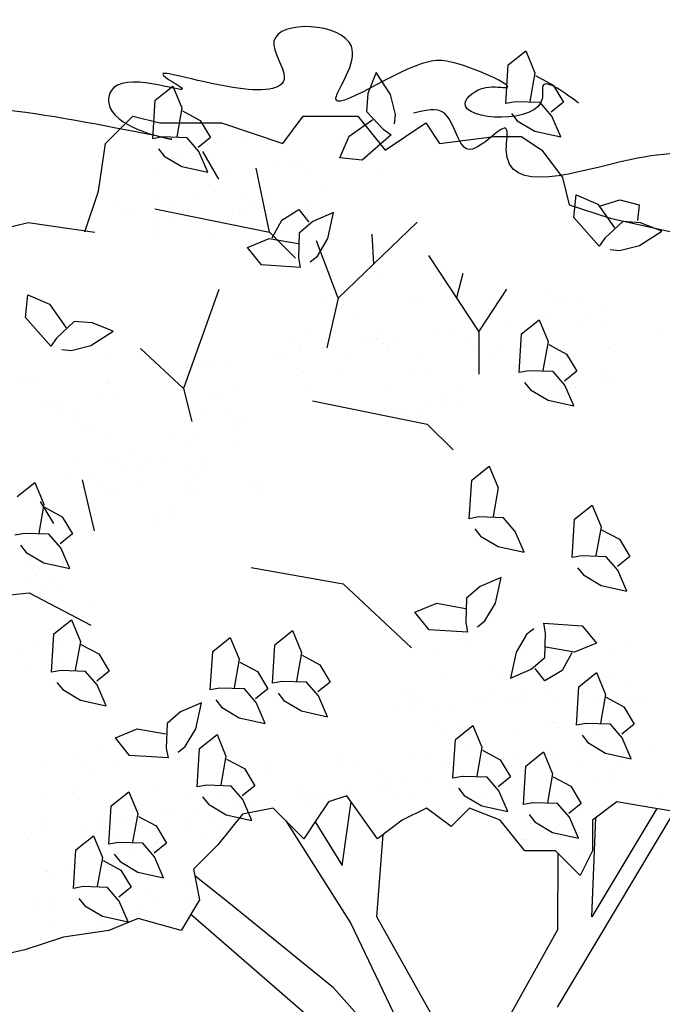
# Model space of a CAD drawing. Extents: x -405 to -229, y 15 to 156.
# Drawn here: x -368 to -364, y 109 to 116 of the extents above; entities that cross this region are included whole.
import ezdxf

# ---------------------------------------------------------------- set-up
doc = ezdxf.new("R2010")
doc.units = 0
doc.header["$LTSCALE"] = 0.000394
doc.header["$MEASUREMENT"] = 0
doc.layers.add('aStavba-az_objekt', color=7, linetype='CONTINUOUS')

msp = doc.modelspace()

# ---------------------------------------------------------------- linework, layer by layer
at = {"layer": 'aStavba-az_objekt', "linetype": 'Continuous'}
for p, q in [((-364.7238, 115.4111), (-364.5996, 115.5105)), ((-364.5996, 115.5105), (-364.5369, 115.357)), ((-364.7406, 115.1398), (-364.7238, 115.4111)), ((-365.6554, 115.3591), (-365.7144, 115.2103)), ((-365.5553, 115.2021), (-365.6554, 115.3591)), ((-364.5369, 115.357), (-364.5727, 115.1544)), ((-364.5325, 115.3365), (-364.4069, 115.2692)), ((-367.2125, 115.1624), (-367.0883, 115.2618)), ((-367.0883, 115.2618), (-367.0256, 115.1083)), ((-364.4069, 115.2692), (-364.334, 115.1479)), ((-367.2294, 114.8911), (-367.2125, 115.1624)), ((-365.7144, 115.2103), (-365.7238, 115.0843)), ((-365.5192, 115.0617), (-365.5553, 115.2021)), ((-367.0256, 115.1083), (-367.0614, 114.9057)), ((-364.6727, 115.1522), (-364.7406, 115.1398)), ((-364.5004, 115.1464), (-364.6727, 115.1522)), ((-364.418, 115.0506), (-364.5004, 115.1464)), ((-364.334, 115.1479), (-364.4216, 115.0777)), ((-367.5644, 114.8582), (-367.372, 115.0503)), ((-367.372, 115.0503), (-367.1797, 115.0023)), ((-367.0212, 115.0878), (-366.8957, 115.0205)), ((-366.3142, 114.8582), (-366.1699, 115.0503)), ((-366.1699, 115.0503), (-365.9776, 115.0503)), ((-365.9776, 115.0503), (-365.7852, 115.0503)), ((-365.847, 114.9096), (-365.6784, 115.0275)), ((-365.7852, 115.0503), (-365.5929, 114.8102)), ((-365.7238, 115.0843), (-365.6061, 114.9583)), ((-365.5265, 114.9966), (-365.5192, 115.0617)), ((-364.702, 115.0689), (-364.6611, 115.0177)), ((-364.3545, 114.9036), (-364.418, 115.0506)), ((-367.1797, 115.0023), (-366.7469, 115.0023)), ((-366.8957, 115.0205), (-366.8227, 114.8992)), ((-366.7469, 115.0023), (-366.3142, 114.8582)), ((-365.6061, 114.9583), (-365.5493, 114.9191)), ((-365.5929, 114.8102), (-365.3044, 115.0023)), ((-365.3044, 115.0023), (-365.2082, 114.8582)), ((-364.6611, 115.0177), (-364.5363, 114.9439)), ((-367.1615, 114.9035), (-367.2294, 114.8911)), ((-366.9892, 114.8977), (-367.1615, 114.9035)), ((-366.9067, 114.8019), (-366.9892, 114.8977)), ((-366.8227, 114.8992), (-366.9103, 114.829)), ((-366.581, 114.8843), (-366.581, 114.8843)), ((-365.9112, 114.7567), (-365.847, 114.9096)), ((-365.5493, 114.9191), (-365.7531, 114.7392)), ((-365.6353, 114.9103), (-365.6353, 114.9103)), ((-365.2082, 114.8582), (-364.8235, 114.9062)), ((-364.8235, 114.9062), (-364.6312, 114.9062)), ((-364.6312, 114.9062), (-364.4869, 114.8102)), ((-364.5363, 114.9439), (-364.3545, 114.9036)), ((-367.6125, 114.5221), (-367.5644, 114.8582)), ((-367.1907, 114.8202), (-367.1498, 114.769)), ((-366.9455, 114.8535), (-366.9455, 114.8535)), ((-366.8451, 114.8496), (-366.8451, 114.8496)), ((-366.742, 114.8632), (-366.742, 114.8632)), ((-366.4272, 114.8601), (-366.4272, 114.8601)), ((-365.9207, 114.8576), (-365.9207, 114.8576)), ((-365.5988, 114.8768), (-365.5988, 114.8768)), ((-367.1498, 114.769), (-367.025, 114.6952)), ((-366.8432, 114.655), (-366.9067, 114.8019)), ((-366.8799, 114.801), (-366.7677, 114.6051)), ((-365.7531, 114.7392), (-365.9112, 114.7567)), ((-364.4869, 114.8102), (-364.3427, 114.6182)), ((-367.025, 114.6952), (-366.8432, 114.655)), ((-367.0228, 114.7433), (-367.0228, 114.7433)), ((-366.9792, 114.7233), (-366.9792, 114.7233)), ((-366.4086, 114.233), (-366.5021, 114.6827)), ((-366.3626, 114.7244), (-366.3626, 114.7244)), ((-366.2305, 114.7365), (-366.2305, 114.7365)), ((-366.194, 114.703), (-366.194, 114.703)), ((-366.1595, 114.6744), (-366.1595, 114.6744)), ((-365.746, 114.7255), (-365.746, 114.7255)), ((-365.6412, 114.681), (-365.6412, 114.681)), ((-367.2008, 114.6576), (-367.2008, 114.6576)), ((-366.6943, 114.6552), (-366.6943, 114.6552)), ((-364.3427, 114.6182), (-364.2946, 114.4261)), ((-366.8257, 114.5627), (-366.8257, 114.5627)), ((-366.0218, 114.5452), (-366.0218, 114.5452)), ((-367.7086, 114.234), (-367.6125, 114.5221)), ((-367.2034, 114.4721), (-367.2034, 114.4721)), ((-366.933, 114.4719), (-366.933, 114.4719)), ((-366.7892, 114.5293), (-366.7892, 114.5293)), ((-366.5868, 114.4733), (-366.5868, 114.4733)), ((-366.4147, 114.4786), (-366.4147, 114.4786)), ((-364.2625, 114.3367), (-364.245, 114.4948)), ((-364.245, 114.4948), (-364.0921, 114.4306)), ((-367.4678, 114.4527), (-367.4678, 114.4527)), ((-367.2153, 114.3969), (-366.4086, 114.233)), ((-367.1199, 114.4189), (-367.1199, 114.4189)), ((-366.5033, 114.4201), (-366.5033, 114.4201)), ((-366.1295, 114.4311), (-366.1295, 114.4311)), ((-364.2946, 114.4261), (-364.0061, 114.3301)), ((-364.0921, 114.4306), (-363.9742, 114.262)), ((-364.0745, 114.4192), (-363.9381, 114.4604)), ((-363.9381, 114.4604), (-363.8007, 114.4262)), ((-363.8007, 114.4262), (-363.813, 114.3146)), ((-367.421, 114.3889), (-367.421, 114.3889)), ((-367.3845, 114.3555), (-367.3845, 114.3555)), ((-366.6625, 114.361), (-366.6625, 114.361)), ((-366.617, 114.3714), (-366.617, 114.3714)), ((-366.5594, 114.3745), (-366.5594, 114.3745)), ((-366.3985, 114.3957), (-366.3985, 114.3957)), ((-366.3212, 114.3183), (-366.1998, 114.3913)), ((-366.1998, 114.3913), (-366.1296, 114.3037)), ((-365.9556, 114.3708), (-366.1025, 114.3073)), ((-365.9958, 114.189), (-365.9556, 114.3708)), ((-364.0826, 114.1329), (-364.2625, 114.3367)), ((-364.0061, 114.3301), (-363.5733, 114.234)), ((-368.3008, 114.2538), (-368.1085, 114.3018)), ((-368.1085, 114.3018), (-367.6399, 114.233)), ((-367.1955, 114.2908), (-367.1955, 114.2908)), ((-367.1883, 114.2761), (-367.1883, 114.2761)), ((-367.0924, 114.3044), (-367.0924, 114.3044)), ((-366.9314, 114.3256), (-366.9314, 114.3256)), ((-366.6818, 114.2736), (-366.6818, 114.2736)), ((-366.3884, 114.1928), (-366.3212, 114.3183)), ((-366.1025, 114.3073), (-366.1983, 114.2248)), ((-365.366, 114.3039), (-365.9238, 113.7667)), ((-363.9174, 114.3074), (-364.0434, 114.1897)), ((-363.7913, 114.298), (-363.9174, 114.3074)), ((-363.6425, 114.239), (-363.7913, 114.298)), ((-367.2122, 114.1976), (-367.2122, 114.1976)), ((-366.8193, 114.2274), (-366.8193, 114.2274)), ((-366.5624, 114.1256), (-366.4089, 114.1884)), ((-366.4089, 114.1884), (-366.2064, 114.1525)), ((-366.4086, 114.233), (-366.2237, 114.0501)), ((-366.1983, 114.2248), (-366.2042, 114.0525)), ((-366.0696, 114.0642), (-365.9958, 114.189)), ((-365.6852, 114.218), (-365.6755, 114.0058)), ((-364.0434, 114.1897), (-364.0826, 114.1329)), ((-363.7995, 114.1389), (-363.6425, 114.239)), ((-366.463, 114.0015), (-366.5624, 114.1256)), ((-365.9238, 113.7667), (-366.0765, 114.171)), ((-363.94, 114.1028), (-363.7995, 114.1389)), ((-366.2042, 114.0525), (-366.1917, 113.9846)), ((-366.1208, 114.0233), (-366.0696, 114.0642)), ((-365.2873, 114.0687), (-364.9321, 113.5299)), ((-364.0051, 114.1101), (-363.94, 114.1028)), ((-366.1917, 113.9846), (-366.463, 114.0015)), ((-365.7268, 113.9254), (-365.7268, 113.9254)), ((-365.6162, 113.918), (-365.6162, 113.918)), ((-365.0435, 113.9405), (-365.0902, 113.7698)), ((-368.129, 113.6321), (-368.1115, 113.7902)), ((-368.1115, 113.7902), (-367.9586, 113.726)), ((-366.7648, 113.8291), (-367.0128, 113.1311)), ((-365.9776, 113.7855), (-365.9776, 113.7855)), ((-364.9321, 113.5299), (-364.734, 113.8306)), ((-364.4178, 113.7946), (-364.4178, 113.7946)), ((-367.9586, 113.726), (-367.8407, 113.5575)), ((-366.0428, 113.7328), (-366.0428, 113.7328)), ((-365.9238, 113.7667), (-366.004, 113.4165)), ((-365.8833, 113.7131), (-365.8833, 113.7131)), ((-365.4262, 113.7339), (-365.4262, 113.7339)), ((-365.3485, 113.7324), (-365.3485, 113.7324)), ((-364.8302, 113.739), (-364.8302, 113.739)), ((-364.8096, 113.735), (-364.8096, 113.735)), ((-364.3813, 113.7612), (-364.3813, 113.7612)), ((-364.3237, 113.7366), (-364.3237, 113.7366)), ((-364.193, 113.7361), (-364.193, 113.7361)), ((-364.1655, 113.6644), (-364.1655, 113.6644)), ((-364.0624, 113.678), (-364.0624, 113.678)), ((-367.9491, 113.4284), (-368.129, 113.6321)), ((-367.7839, 113.6029), (-367.9099, 113.4852)), ((-367.6579, 113.5935), (-367.7839, 113.6029)), ((-367.5091, 113.5345), (-367.6579, 113.5935)), ((-365.8053, 113.6277), (-365.8053, 113.6277)), ((-365.013, 113.6209), (-365.013, 113.6209)), ((-364.9766, 113.5874), (-364.9766, 113.5874)), ((-364.6985, 113.5942), (-364.6985, 113.5942)), ((-364.6304, 113.5148), (-364.5063, 113.6142)), ((-364.5954, 113.6078), (-364.5954, 113.6078)), ((-364.5063, 113.6142), (-364.4435, 113.4607)), ((-364.4344, 113.629), (-364.4344, 113.629)), ((-364.2091, 113.6034), (-364.2091, 113.6034)), ((-368.0586, 113.5517), (-368.0586, 113.5517)), ((-368.0464, 113.5113), (-368.0464, 113.5113)), ((-367.6661, 113.4344), (-367.5091, 113.5345)), ((-366.1221, 113.5299), (-366.1221, 113.5299)), ((-365.6038, 113.5365), (-365.6038, 113.5365)), ((-365.2314, 113.5241), (-365.2314, 113.5241)), ((-365.1284, 113.5376), (-365.1284, 113.5376)), ((-365.0973, 113.5341), (-365.0973, 113.5341)), ((-364.9674, 113.5588), (-364.9674, 113.5588)), ((-364.9321, 113.5299), (-364.9311, 113.2305)), ((-364.6473, 113.2435), (-364.6304, 113.5148)), ((-364.5625, 113.5533), (-364.5625, 113.5533)), ((-364.0442, 113.5599), (-364.0442, 113.5599)), ((-363.6797, 113.5261), (-363.6797, 113.5261)), ((-367.9099, 113.4852), (-367.9491, 113.4284)), ((-367.9216, 113.4249), (-367.9216, 113.4249)), ((-367.8065, 113.3983), (-367.6661, 113.4344)), ((-366.267, 113.4816), (-366.267, 113.4816)), ((-366.1835, 113.4284), (-366.1835, 113.4284)), ((-365.7644, 113.4539), (-365.7644, 113.4539)), ((-365.6614, 113.4675), (-365.6614, 113.4675)), ((-365.6504, 113.4828), (-365.6504, 113.4828)), ((-365.6083, 113.4471), (-365.6083, 113.4471)), ((-365.5669, 113.4296), (-365.5669, 113.4296)), ((-365.5004, 113.4887), (-365.5004, 113.4887)), ((-365.0338, 113.4839), (-365.0338, 113.4839)), ((-364.9503, 113.4307), (-364.9503, 113.4307)), ((-364.8043, 113.4296), (-364.8043, 113.4296)), ((-364.4435, 113.4607), (-364.4794, 113.2582)), ((-364.4391, 113.4402), (-364.3136, 113.373)), ((-364.4172, 113.485), (-364.4172, 113.485)), ((-364.3337, 113.4318), (-364.3337, 113.4318)), ((-367.8716, 113.4056), (-367.8065, 113.3983)), ((-367.8381, 113.3717), (-367.8381, 113.3717)), ((-367.7909, 113.3661), (-367.7909, 113.3661)), ((-367.5344, 113.3762), (-367.5344, 113.3762)), ((-367.0128, 113.1311), (-367.3162, 113.4119)), ((-366.2974, 113.3837), (-366.2974, 113.3837)), ((-366.1943, 113.3973), (-366.1943, 113.3973)), ((-366.0334, 113.4185), (-366.0334, 113.4185)), ((-365.5718, 113.4136), (-365.5718, 113.4136)), ((-364.8178, 113.3575), (-364.8178, 113.3575)), ((-364.3136, 113.373), (-364.2406, 113.2516)), ((-364.012, 113.4228), (-364.012, 113.4228)), ((-363.9755, 113.3893), (-363.9755, 113.3893)), ((-366.8956, 113.3274), (-366.8956, 113.3274)), ((-366.8304, 113.3136), (-366.8304, 113.3136)), ((-366.7273, 113.3271), (-366.7273, 113.3271)), ((-366.3773, 113.334), (-366.3773, 113.334)), ((-365.8708, 113.3316), (-365.8708, 113.3316)), ((-365.336, 113.3509), (-365.336, 113.3509)), ((-364.3113, 113.355), (-364.3113, 113.355)), ((-366.9958, 113.2801), (-366.9958, 113.2801)), ((-366.2035, 113.2733), (-366.2035, 113.2733)), ((-366.167, 113.2399), (-366.167, 113.2399)), ((-365.8829, 113.2369), (-365.8829, 113.2369)), ((-365.3995, 113.2558), (-365.3995, 113.2558)), ((-365.2663, 113.2381), (-365.2663, 113.2381)), ((-364.6497, 113.2392), (-364.6497, 113.2392)), ((-364.5794, 113.256), (-364.6473, 113.2435)), ((-364.6072, 113.249), (-364.6072, 113.249)), ((-364.4071, 113.2501), (-364.5794, 113.256)), ((-364.3246, 113.1543), (-364.4071, 113.2501)), ((-364.2406, 113.2516), (-364.3283, 113.1814)), ((-364.0331, 113.2403), (-364.0331, 113.2403)), ((-368.1542, 113.1791), (-368.1542, 113.1791)), ((-368.1296, 113.2024), (-368.1296, 113.2024)), ((-368.0461, 113.1702), (-368.0461, 113.1702)), ((-367.5396, 113.1678), (-367.5396, 113.1678)), ((-367.5376, 113.1803), (-367.5376, 113.1803)), ((-366.1096, 113.1484), (-366.1096, 113.1484)), ((-365.5913, 113.155), (-365.5913, 113.155)), ((-365.0848, 113.1526), (-365.0848, 113.1526)), ((-364.6086, 113.1726), (-364.5677, 113.1214)), ((-364.5707, 113.2155), (-364.5707, 113.2155)), ((-364.55, 113.1718), (-364.55, 113.1718)), ((-364.2611, 113.0074), (-364.3246, 113.1543)), ((-364.0317, 113.1784), (-364.0317, 113.1784)), ((-363.9829, 113.1758), (-363.9829, 113.1758)), ((-367.0128, 113.1311), (-366.9561, 112.8975)), ((-366.7987, 113.0995), (-366.7987, 113.0995)), ((-366.6444, 113.1291), (-366.6444, 113.1291)), ((-364.5677, 113.1214), (-364.4429, 113.0476)), ((-364.5159, 113.1056), (-364.5159, 113.1056)), ((-364.4129, 113.1192), (-364.4129, 113.1192)), ((-364.2519, 113.1404), (-364.2519, 113.1404)), ((-367.9325, 113.0218), (-367.9325, 113.0218)), ((-367.8638, 113.0226), (-367.8638, 113.0226)), ((-367.5949, 113.058), (-367.5949, 113.058)), ((-367.4918, 113.0716), (-367.4918, 113.0716)), ((-366.7622, 113.0661), (-366.7622, 113.0661)), ((-366.1036, 113.044), (-365.297, 112.88)), ((-365.2024, 113.0752), (-365.2024, 113.0752)), ((-365.1659, 113.0418), (-365.1659, 113.0418)), ((-365.0489, 113.0354), (-365.0489, 113.0354)), ((-364.4429, 113.0476), (-364.2611, 113.0074)), ((-364.3985, 113.0577), (-364.3985, 113.0577)), ((-368.0248, 113.0014), (-368.0248, 113.0014)), ((-367.896, 112.9883), (-367.896, 112.9883)), ((-367.7784, 112.9845), (-367.7784, 112.9845)), ((-366.8831, 112.9459), (-366.8831, 112.9459)), ((-366.7237, 112.9847), (-366.7237, 112.9847)), ((-365.4905, 112.9869), (-365.4905, 112.9869)), ((-365.4788, 112.9788), (-365.4788, 112.9788)), ((-365.3236, 112.9693), (-365.3236, 112.9693)), ((-365.3178, 113), (-365.3178, 113)), ((-367.7617, 112.9291), (-367.7617, 112.9291)), ((-367.6782, 112.8759), (-367.6782, 112.8759)), ((-366.6402, 112.9315), (-366.6402, 112.9315)), ((-366.5899, 112.9082), (-366.5899, 112.9082)), ((-365.297, 112.88), (-365.112, 112.6971)), ((-367.7237, 112.8305), (-367.7237, 112.8305)), ((-366.6478, 112.8249), (-366.6478, 112.8249)), ((-367.5272, 112.7862), (-367.5272, 112.7862)), ((-367.0777, 112.7683), (-367.0777, 112.7683)), ((-366.9562, 112.7389), (-366.9562, 112.7389)), ((-366.9167, 112.7895), (-366.9167, 112.7895)), ((-366.6319, 112.7476), (-366.6319, 112.7476)), ((-367.3776, 112.6844), (-367.3776, 112.6844)), ((-367.7659, 112.603), (-367.7659, 112.603)), ((-367.5267, 112.6499), (-367.5267, 112.6499)), ((-367.4902, 112.6165), (-367.4902, 112.6165)), ((-367.2476, 112.6096), (-367.2476, 112.6096)), ((-367.1483, 112.6042), (-367.1483, 112.6042)), ((-366.8794, 112.6396), (-366.8794, 112.6396)), ((-367.6813, 112.534), (-367.6813, 112.534)), ((-367.4123, 112.5694), (-367.4123, 112.5694)), ((-367.3093, 112.583), (-367.3093, 112.583)), ((-366.9881, 112.5539), (-366.9881, 112.5539)), ((-366.8707, 112.5644), (-366.8707, 112.5644)), ((-364.9821, 112.4835), (-364.858, 112.583)), ((-364.858, 112.583), (-364.7952, 112.4294)), ((-368.1855, 112.368), (-368.0614, 112.4674)), ((-368.0614, 112.4674), (-367.9986, 112.3139)), ((-367.8422, 112.5128), (-367.8422, 112.5128)), ((-367.6425, 112.1281), (-367.7269, 112.4857)), ((-367.3179, 112.4586), (-367.3179, 112.4586)), ((-366.9516, 112.5204), (-366.9516, 112.5204)), ((-364.999, 112.2123), (-364.9821, 112.4835)), ((-367.6018, 112.4333), (-367.6018, 112.4333)), ((-367.5147, 112.4047), (-367.5147, 112.4047)), ((-366.9852, 112.4344), (-366.9852, 112.4344)), ((-366.9799, 112.424), (-366.9799, 112.424)), ((-366.5256, 112.4518), (-366.5256, 112.4518)), ((-366.4891, 112.4184), (-366.4891, 112.4184)), ((-366.4616, 112.4306), (-366.4616, 112.4306)), ((-364.7952, 112.4294), (-364.8311, 112.2269)), ((-368.0252, 112.3329), (-367.9312, 112.1787)), ((-367.5183, 112.3801), (-367.5183, 112.3801)), ((-366.9017, 112.3812), (-366.9017, 112.3812)), ((-367.9986, 112.3139), (-368.0345, 112.1113)), ((-367.9943, 112.2934), (-367.8687, 112.2261)), ((-367.1208, 112.278), (-367.1208, 112.278)), ((-364.2571, 112.2092), (-364.133, 112.3086)), ((-364.133, 112.3086), (-364.0702, 112.1551)), ((-367.8687, 112.2261), (-367.7957, 112.1048)), ((-367.2352, 112.2281), (-367.2352, 112.2281)), ((-367.2177, 112.1886), (-367.2177, 112.1886)), ((-367.0844, 112.2446), (-367.0844, 112.2446)), ((-364.9311, 112.2247), (-364.999, 112.2123)), ((-364.7588, 112.2189), (-364.9311, 112.2247)), ((-364.6763, 112.1231), (-364.7588, 112.2189)), ((-364.274, 111.9379), (-364.2571, 112.2092)), ((-368.1345, 112.1092), (-368.2024, 112.0967)), ((-367.9622, 112.1033), (-368.1345, 112.1092)), ((-364.9603, 112.1413), (-364.9194, 112.0902)), ((-364.6128, 111.9761), (-364.6763, 112.1231)), ((-364.0702, 112.1551), (-364.1061, 111.9525)), ((-364.0658, 112.1346), (-363.9403, 112.0673)), ((-367.8797, 112.0075), (-367.9622, 112.1033)), ((-367.7957, 112.1048), (-367.8834, 112.0346)), ((-364.9194, 112.0902), (-364.7946, 112.0163)), ((-363.9403, 112.0673), (-363.8673, 111.9459)), ((-368.1637, 112.0258), (-368.1229, 111.9746)), ((-368.1229, 111.9746), (-367.998, 111.9008)), ((-367.8163, 111.8606), (-367.8797, 112.0075)), ((-364.7946, 112.0163), (-364.6128, 111.9761)), ((-367.998, 111.9008), (-367.8163, 111.8606)), ((-364.2061, 111.9503), (-364.274, 111.9379)), ((-364.0338, 111.9445), (-364.2061, 111.9503)), ((-363.9513, 111.8487), (-364.0338, 111.9445)), ((-363.8673, 111.9459), (-363.9549, 111.8757)), ((-368.1151, 111.8877), (-368.1151, 111.8877)), ((-368.0786, 111.8543), (-368.0786, 111.8543)), ((-366.537, 111.8679), (-365.8883, 111.7541)), ((-364.2353, 111.867), (-364.1944, 111.8158)), ((-363.8878, 111.7017), (-363.9513, 111.8487)), ((-368.1083, 111.7697), (-368.1083, 111.7697)), ((-368.0588, 111.8157), (-368.0588, 111.8157)), ((-367.9382, 111.7876), (-367.9382, 111.7876)), ((-364.7751, 111.7985), (-364.9221, 111.735)), ((-364.8153, 111.6167), (-364.7751, 111.7985)), ((-364.1944, 111.8158), (-364.0696, 111.7419)), ((-368.0248, 111.7165), (-368.0248, 111.7165)), ((-367.9064, 111.6964), (-367.9064, 111.6964)), ((-365.8883, 111.7541), (-365.4063, 111.3025)), ((-364.9221, 111.735), (-365.0179, 111.6525)), ((-364.0696, 111.7419), (-363.8878, 111.7017)), ((-368.6749, 111.6328), (-368.1015, 111.6891)), ((-368.1015, 111.6891), (-367.6661, 111.4617)), ((-365.0179, 111.6525), (-365.0237, 111.4802)), ((-367.687, 111.5893), (-367.687, 111.5893)), ((-365.382, 111.5534), (-365.2284, 111.6161)), ((-365.2825, 111.4292), (-365.382, 111.5534)), ((-365.2284, 111.6161), (-365.0259, 111.5803)), ((-364.8892, 111.4919), (-364.8153, 111.6167)), ((-367.928, 111.4009), (-367.8039, 111.5003)), ((-367.8039, 111.5003), (-367.7411, 111.3468)), ((-367.7242, 111.525), (-367.7242, 111.525)), ((-367.7093, 111.5159), (-367.7093, 111.5159)), ((-367.6728, 111.4824), (-367.6728, 111.4824)), ((-364.9404, 111.451), (-364.8892, 111.4919)), ((-366.3689, 111.3242), (-366.2448, 111.4236)), ((-366.2448, 111.4236), (-366.182, 111.2701)), ((-365.0113, 111.4123), (-365.2825, 111.4292)), ((-365.0237, 111.4802), (-365.0113, 111.4123)), ((-364.5443, 111.4363), (-364.5955, 111.3954)), ((-364.461, 111.4071), (-364.4734, 111.475)), ((-364.4734, 111.475), (-364.2022, 111.4581)), ((-364.2022, 111.4581), (-364.1027, 111.3339)), ((-367.9449, 111.1296), (-367.928, 111.4009)), ((-367.9257, 111.4061), (-367.9257, 111.4061)), ((-367.7411, 111.3468), (-367.777, 111.1443)), ((-366.8081, 111.2766), (-366.684, 111.376)), ((-366.684, 111.376), (-366.6212, 111.2225)), ((-364.5955, 111.3954), (-364.6694, 111.2706)), ((-364.4668, 111.2348), (-364.461, 111.4071)), ((-368.1403, 111.2924), (-368.1403, 111.2924)), ((-368.0372, 111.3059), (-368.0372, 111.3059)), ((-367.9484, 111.2739), (-367.9484, 111.2739)), ((-367.8763, 111.3271), (-367.8763, 111.3271)), ((-367.7368, 111.3263), (-367.6112, 111.2591)), ((-366.825, 111.0053), (-366.8081, 111.2766)), ((-366.3858, 111.0529), (-366.3689, 111.3242)), ((-365.0161, 111.3276), (-365.0161, 111.3276)), ((-364.2563, 111.2712), (-364.4588, 111.307)), ((-364.1027, 111.3339), (-364.2563, 111.2712)), ((-363.8822, 111.3011), (-363.8822, 111.3011)), ((-367.8649, 111.2207), (-367.8649, 111.2207)), ((-367.6112, 111.2591), (-367.5382, 111.1377)), ((-366.6212, 111.2225), (-366.6571, 111.0199)), ((-366.182, 111.2701), (-366.2179, 111.0676)), ((-366.1776, 111.2496), (-366.0521, 111.1823)), ((-365.2107, 111.2591), (-365.2107, 111.2591)), ((-364.6694, 111.2706), (-364.7096, 111.0888)), ((-364.5941, 111.2602), (-364.5941, 111.2602)), ((-364.5626, 111.1523), (-364.4668, 111.2348)), ((-364.2767, 111.2668), (-364.344, 111.1413)), ((-363.9775, 111.2613), (-363.9775, 111.2613)), ((-368.0958, 111.1508), (-368.0958, 111.1508)), ((-367.877, 111.1421), (-367.9449, 111.1296)), ((-367.7047, 111.1362), (-367.877, 111.1421)), ((-367.6222, 111.0404), (-367.7047, 111.1362)), ((-367.5382, 111.1377), (-367.6259, 111.0675)), ((-366.6168, 111.202), (-366.4913, 111.1347)), ((-366.4913, 111.1347), (-366.4183, 111.0133)), ((-366.0521, 111.1823), (-365.9791, 111.061)), ((-364.819, 111.147), (-364.819, 111.147)), ((-364.7096, 111.0888), (-364.5626, 111.1523)), ((-364.4654, 111.0683), (-364.5356, 111.1559)), ((-364.344, 111.1413), (-364.4654, 111.0683)), ((-366.3179, 111.0654), (-366.3858, 111.0529)), ((-366.1456, 111.0595), (-366.3179, 111.0654)), ((-365.1622, 111.101), (-365.1622, 111.101)), ((-364.7825, 111.1136), (-364.7825, 111.1136)), ((-364.6557, 111.0986), (-364.6557, 111.0986)), ((-364.226, 111.0279), (-364.1018, 111.1273)), ((-364.1209, 111.1179), (-364.1209, 111.1179)), ((-364.1018, 111.1273), (-364.0391, 110.9738)), ((-364.0151, 111.1295), (-364.0151, 111.1295)), ((-363.8932, 111.0665), (-363.8932, 111.0665)), ((-367.9132, 111.0246), (-367.9132, 111.0246)), ((-367.9062, 111.0587), (-367.8654, 111.0075)), ((-367.8654, 111.0075), (-367.7405, 110.9337)), ((-367.5588, 110.8935), (-367.6222, 111.0404)), ((-366.7571, 111.0177), (-366.825, 111.0053)), ((-366.5848, 111.0119), (-366.7571, 111.0177)), ((-366.5023, 110.9161), (-366.5848, 111.0119)), ((-366.4183, 111.0133), (-366.506, 110.9431)), ((-366.0631, 110.9637), (-366.1456, 111.0595)), ((-365.9791, 111.061), (-366.0667, 110.9908)), ((-365.4349, 111.008), (-365.4349, 111.008)), ((-364.8183, 111.0091), (-364.8183, 111.0091)), ((-364.4262, 110.9963), (-364.4262, 110.9963)), ((-364.2429, 110.7566), (-364.226, 111.0279)), ((-364.2017, 111.0102), (-364.2017, 111.0102)), ((-364.1572, 111.0317), (-364.1572, 111.0317)), ((-364.0542, 111.0453), (-364.0542, 111.0453)), ((-367.7405, 110.9337), (-367.5588, 110.8935)), ((-366.7863, 110.9344), (-366.7455, 110.8832)), ((-366.3471, 110.982), (-366.3062, 110.9308)), ((-366.3062, 110.9308), (-366.1814, 110.857)), ((-365.9996, 110.8168), (-366.0631, 110.9637)), ((-365.4142, 110.9732), (-365.4142, 110.9732)), ((-365.3777, 110.9398), (-365.3777, 110.9398)), ((-365.3514, 110.9548), (-365.3514, 110.9548)), ((-364.9591, 110.9261), (-364.9591, 110.9261)), ((-364.7348, 110.9559), (-364.7348, 110.9559)), ((-364.6902, 110.9615), (-364.6902, 110.9615)), ((-364.6103, 110.9557), (-364.6103, 110.9557)), ((-364.5871, 110.9751), (-364.5871, 110.9751)), ((-364.1182, 110.957), (-364.1182, 110.957)), ((-364.0391, 110.9738), (-364.0749, 110.7712)), ((-364.0347, 110.9533), (-363.9092, 110.886)), ((-363.818, 110.9489), (-363.818, 110.9489)), ((-366.8869, 110.9135), (-367.0339, 110.85)), ((-366.9271, 110.7317), (-366.8869, 110.9135)), ((-366.7455, 110.8832), (-366.6206, 110.8093)), ((-366.4388, 110.7691), (-366.5023, 110.9161)), ((-366.1814, 110.857), (-365.9996, 110.8168)), ((-365.4293, 110.8961), (-365.4293, 110.8961)), ((-365.2232, 110.8914), (-365.2232, 110.8914)), ((-365.1201, 110.9049), (-365.1201, 110.9049)), ((-364.8945, 110.9154), (-364.8945, 110.9154)), ((-364.3762, 110.922), (-364.3762, 110.922)), ((-363.9092, 110.886), (-363.8362, 110.7646)), ((-363.8697, 110.9196), (-363.8697, 110.9196)), ((-363.7815, 110.9155), (-363.7815, 110.9155)), ((-367.0339, 110.85), (-367.1297, 110.7676)), ((-366.6206, 110.8093), (-366.4388, 110.7691)), ((-365.4921, 110.856), (-365.4921, 110.856)), ((-367.4938, 110.6684), (-367.3402, 110.7311)), ((-367.3402, 110.7311), (-367.1377, 110.6953)), ((-367.1297, 110.7676), (-367.1355, 110.5953)), ((-367.001, 110.6069), (-366.9271, 110.7317)), ((-365.2055, 110.7819), (-365.2055, 110.7819)), ((-365.1498, 110.7195), (-365.1498, 110.7195)), ((-365.0971, 110.6548), (-364.9729, 110.7543)), ((-365.0508, 110.7633), (-365.0508, 110.7633)), ((-364.9729, 110.7543), (-364.9102, 110.6007)), ((-364.4342, 110.7644), (-364.4342, 110.7644)), ((-364.4132, 110.7751), (-364.4132, 110.7751)), ((-364.3767, 110.7417), (-364.3767, 110.7417)), ((-364.175, 110.769), (-364.2429, 110.7566)), ((-364.0027, 110.7632), (-364.175, 110.769)), ((-364.1085, 110.7364), (-364.1085, 110.7364)), ((-363.9202, 110.6674), (-364.0027, 110.7632)), ((-363.8362, 110.7646), (-363.9238, 110.6945)), ((-363.8176, 110.7655), (-363.8176, 110.7655)), ((-367.3943, 110.5442), (-367.4938, 110.6684)), ((-366.9014, 110.5927), (-366.7773, 110.6921)), ((-366.7773, 110.6921), (-366.7145, 110.5386)), ((-365.1139, 110.3836), (-365.0971, 110.6548)), ((-364.6433, 110.7171), (-364.6433, 110.7171)), ((-364.2042, 110.6857), (-364.1633, 110.6345)), ((-363.8567, 110.5204), (-363.9202, 110.6674)), ((-367.1355, 110.5953), (-367.1231, 110.5274)), ((-367.0522, 110.566), (-367.001, 110.6069)), ((-366.9183, 110.3214), (-366.9014, 110.5927)), ((-365.0084, 110.6013), (-365.0084, 110.6013)), ((-364.9102, 110.6007), (-364.946, 110.3982)), ((-364.9058, 110.5803), (-364.7802, 110.513)), ((-364.2044, 110.5838), (-364.2044, 110.5838)), ((-364.1633, 110.6345), (-364.0385, 110.5606)), ((-367.785, 110.5541), (-367.785, 110.5541)), ((-367.624, 110.5753), (-367.624, 110.5753)), ((-367.1231, 110.5274), (-367.3943, 110.5442)), ((-366.7145, 110.5386), (-366.7504, 110.336)), ((-366.7102, 110.5181), (-366.5846, 110.4508)), ((-365.9233, 110.517), (-365.9233, 110.517)), ((-365.8916, 110.511), (-365.8916, 110.511)), ((-365.4168, 110.5146), (-365.4168, 110.5146)), ((-365.275, 110.5122), (-365.275, 110.5122)), ((-364.9719, 110.5679), (-364.9719, 110.5679)), ((-364.882, 110.5339), (-364.882, 110.5339)), ((-364.7802, 110.513), (-364.7073, 110.3916)), ((-364.6584, 110.5133), (-364.6584, 110.5133)), ((-364.5993, 110.4683), (-364.4752, 110.5678)), ((-364.4752, 110.5678), (-364.4124, 110.4142)), ((-364.3637, 110.5405), (-364.3637, 110.5405)), ((-364.0418, 110.5144), (-364.0418, 110.5144)), ((-364.0385, 110.5606), (-363.8567, 110.5204)), ((-363.9747, 110.5431), (-363.9747, 110.5431)), ((-363.8716, 110.5567), (-363.8716, 110.5567)), ((-363.8572, 110.5381), (-363.8572, 110.5381)), ((-363.7106, 110.5779), (-363.7106, 110.5779)), ((-367.9922, 110.4587), (-367.9922, 110.4587)), ((-367.7414, 110.5077), (-367.7414, 110.5077)), ((-367.6579, 110.4545), (-367.6579, 110.4545)), ((-367.4829, 110.4936), (-367.4829, 110.4936)), ((-366.5846, 110.4508), (-366.5116, 110.3295)), ((-366.4247, 110.4567), (-366.4247, 110.4567)), ((-365.8081, 110.4578), (-365.8081, 110.4578)), ((-365.1915, 110.459), (-365.1915, 110.459)), ((-364.6162, 110.1971), (-364.5993, 110.4683)), ((-364.5749, 110.4601), (-364.5749, 110.4601)), ((-364.5076, 110.4729), (-364.5076, 110.4729)), ((-364.4046, 110.4865), (-364.4046, 110.4865)), ((-364.2436, 110.5077), (-364.2436, 110.5077)), ((-363.9583, 110.4612), (-363.9583, 110.4612)), ((-366.3959, 110.4344), (-366.3959, 110.4344)), ((-365.6036, 110.4276), (-365.6036, 110.4276)), ((-365.5671, 110.3941), (-365.5671, 110.3941)), ((-365.046, 110.396), (-365.1139, 110.3836)), ((-364.8737, 110.3902), (-365.046, 110.396)), ((-365.0406, 110.4028), (-365.0406, 110.4028)), ((-364.9376, 110.4163), (-364.9376, 110.4163)), ((-364.7913, 110.2944), (-364.8737, 110.3902)), ((-364.7997, 110.4101), (-364.7997, 110.4101)), ((-364.7073, 110.3916), (-364.7949, 110.3214)), ((-364.7766, 110.4375), (-364.7766, 110.4375)), ((-364.4124, 110.4142), (-364.4483, 110.2117)), ((-364.4081, 110.3937), (-364.2825, 110.3265)), ((-364.0074, 110.4033), (-364.0074, 110.4033)), ((-367.2151, 110.308), (-367.2151, 110.308)), ((-366.8504, 110.3338), (-366.9183, 110.3214)), ((-366.6781, 110.328), (-366.8504, 110.3338)), ((-366.6968, 110.3146), (-366.6968, 110.3146)), ((-366.5956, 110.2322), (-366.6781, 110.328)), ((-366.5116, 110.3295), (-366.5993, 110.2593)), ((-366.1903, 110.3121), (-366.1903, 110.3121)), ((-365.6556, 110.3314), (-365.6556, 110.3314)), ((-365.5736, 110.3326), (-365.5736, 110.3326)), ((-365.4705, 110.3462), (-365.4705, 110.3462)), ((-365.3096, 110.3674), (-365.3096, 110.3674)), ((-365.1373, 110.338), (-365.1373, 110.338)), ((-365.0753, 110.3127), (-365.0344, 110.2615)), ((-364.6308, 110.3356), (-364.6308, 110.3356)), ((-364.2825, 110.3265), (-364.2095, 110.2051)), ((-364.096, 110.3549), (-364.096, 110.3549)), ((-363.9709, 110.3698), (-363.9709, 110.3698)), ((-367.9739, 110.2619), (-367.9739, 110.2619)), ((-367.7951, 110.2781), (-367.7951, 110.2781)), ((-367.7586, 110.2447), (-367.7586, 110.2447)), ((-367.7499, 110.2887), (-367.7499, 110.2887)), ((-367.5236, 110.1885), (-367.3995, 110.288)), ((-367.3995, 110.288), (-367.3367, 110.1344)), ((-367.3573, 110.263), (-367.3573, 110.263)), ((-366.9911, 110.2606), (-366.9911, 110.2606)), ((-366.8796, 110.2505), (-366.8388, 110.1993)), ((-366.7407, 110.2641), (-366.7407, 110.2641)), ((-366.5321, 110.0852), (-366.5956, 110.2322)), ((-366.1988, 110.2538), (-366.1988, 110.2538)), ((-366.1241, 110.2652), (-366.1241, 110.2652)), ((-366.1066, 110.2624), (-366.1066, 110.2624)), ((-366.0035, 110.276), (-366.0035, 110.276)), ((-365.8622, 110.2591), (-365.992, 110.2159)), ((-365.6458, 109.9566), (-365.8622, 110.2591)), ((-365.8425, 110.2972), (-365.8425, 110.2972)), ((-365.5075, 110.2663), (-365.5075, 110.2663)), ((-365.3949, 110.2363), (-365.3949, 110.2363)), ((-365.0344, 110.2615), (-364.9096, 110.1876)), ((-364.8909, 110.2675), (-364.8909, 110.2675)), ((-364.7278, 110.1474), (-364.7913, 110.2944)), ((-364.2743, 110.2686), (-364.2743, 110.2686)), ((-363.6577, 110.2697), (-363.6577, 110.2697)), ((-367.5405, 109.9173), (-367.5236, 110.1885)), ((-366.8388, 110.1993), (-366.7139, 110.1255)), ((-366.6395, 110.1923), (-366.6395, 110.1923)), ((-366.3815, 110.1727), (-366.5979, 110.1295)), ((-366.5365, 110.2058), (-366.5365, 110.2058)), ((-366.1651, 109.9566), (-366.3815, 110.1727)), ((-366.3755, 110.227), (-366.3755, 110.227)), ((-366.1623, 110.2203), (-366.1623, 110.2203)), ((-365.992, 110.2159), (-366.0785, 110.0863)), ((-365.8946, 109.7682), (-365.8312, 110.2159)), ((-365.2996, 110.1727), (-365.4727, 110.0863)), ((-365.1265, 110.0431), (-365.2996, 110.1727)), ((-364.9966, 110.1727), (-365.1265, 110.0431)), ((-364.7802, 110.0863), (-364.9966, 110.1727)), ((-364.9096, 110.1876), (-364.7278, 110.1474)), ((-364.5483, 110.2095), (-364.6162, 110.1971)), ((-364.6026, 110.2295), (-364.6026, 110.2295)), ((-364.5661, 110.196), (-364.5661, 110.196)), ((-364.376, 110.2036), (-364.5483, 110.2095)), ((-364.2935, 110.1079), (-364.376, 110.2036)), ((-364.2095, 110.2051), (-364.2972, 110.1349)), ((-363.6765, 110.1691), (-364.1352, 109.4047)), ((-363.958, 110.2159), (-364.1311, 110.0863)), ((-363.6983, 110.1727), (-363.958, 110.2159)), ((-363.7986, 110.212), (-363.7986, 110.212)), ((-363.4387, 110.1295), (-363.6983, 110.1727)), ((-367.9887, 110.1055), (-367.9887, 110.1055)), ((-367.4704, 110.1121), (-367.4704, 110.1121)), ((-367.3367, 110.1344), (-367.3726, 109.9319)), ((-367.3323, 110.114), (-367.2068, 110.0467)), ((-367.1725, 110.1221), (-367.1725, 110.1221)), ((-367.0694, 110.1357), (-367.0694, 110.1357)), ((-366.9639, 110.1097), (-366.9639, 110.1097)), ((-366.9085, 110.1569), (-366.9085, 110.1569)), ((-366.5979, 110.1295), (-366.771, 109.9134)), ((-366.7139, 110.1255), (-366.5321, 110.0852)), ((-365.4043, 110.1331), (-365.4043, 110.1331)), ((-364.8695, 110.1524), (-364.8695, 110.1524)), ((-364.5775, 110.1261), (-364.5367, 110.075)), ((-364.3779, 108.7685), (-363.5527, 110.1485)), ((-364.3513, 110.159), (-364.3513, 110.159)), ((-364.2301, 109.9609), (-364.2935, 110.1079)), ((-364.1352, 109.4047), (-364.1076, 110.1039)), ((-367.7055, 110.0519), (-367.7055, 110.0519)), ((-367.6024, 110.0655), (-367.6024, 110.0655)), ((-367.5863, 110.0868), (-367.5863, 110.0868)), ((-367.4414, 110.0867), (-367.4414, 110.0867)), ((-367.2068, 110.0467), (-367.1338, 109.9253)), ((-366.7941, 110.08), (-366.7941, 110.08)), ((-366.7576, 110.0466), (-366.7576, 110.0466)), ((-366.2922, 110.0836), (-365.8339, 109.3592)), ((-366.0785, 110.0863), (-366.1651, 109.9566)), ((-366.0865, 110.0744), (-365.8946, 109.7682)), ((-365.4727, 110.0863), (-365.6458, 109.9566)), ((-364.6071, 109.8702), (-364.7802, 110.0863)), ((-364.5367, 110.075), (-364.4118, 110.0011)), ((-364.3938, 110.0382), (-364.3938, 110.0382)), ((-364.1311, 110.0863), (-364.1311, 109.8702)), ((-368.1354, 109.9953), (-368.1354, 109.9953)), ((-368.1146, 109.9575), (-368.1146, 109.9575)), ((-367.9744, 110.0165), (-367.9744, 110.0165)), ((-367.7725, 109.8777), (-367.6484, 109.9771)), ((-367.6484, 109.9771), (-367.5856, 109.8236)), ((-367.5815, 110.0119), (-367.5815, 110.0119)), ((-367.498, 109.9587), (-367.498, 109.9587)), ((-366.9649, 110.013), (-366.9649, 110.013)), ((-366.8814, 109.9598), (-366.8814, 109.9598)), ((-365.6519, 109.4047), (-365.6065, 109.9861)), ((-365.6482, 109.962), (-365.6482, 109.962)), ((-364.6183, 109.9541), (-364.6183, 109.9541)), ((-364.4985, 110.0175), (-364.4985, 110.0175)), ((-364.415, 109.9643), (-364.415, 109.9643)), ((-364.4118, 110.0011), (-364.2301, 109.9609)), ((-364.3251, 109.9843), (-364.3251, 109.9843)), ((-364.222, 109.9979), (-364.222, 109.9979)), ((-367.7374, 109.9072), (-367.7374, 109.9072)), ((-367.4726, 109.9297), (-367.5405, 109.9173)), ((-367.3003, 109.9239), (-367.4726, 109.9297)), ((-367.3893, 109.9062), (-367.3893, 109.9062)), ((-367.2178, 109.8281), (-367.3003, 109.9239)), ((-367.1338, 109.9253), (-367.2215, 109.8551)), ((-367.2027, 109.9264), (-367.2027, 109.9264)), ((-366.771, 109.9134), (-366.9441, 109.7406)), ((-364.594, 109.9489), (-364.594, 109.9489)), ((-367.7894, 109.6064), (-367.7725, 109.8777)), ((-367.5856, 109.8236), (-367.6215, 109.621)), ((-367.5018, 109.8463), (-367.461, 109.7952)), ((-367.3528, 109.8728), (-367.3528, 109.8728)), ((-367.1543, 109.6811), (-367.2178, 109.8281)), ((-364.3908, 109.8702), (-364.6071, 109.8702)), ((-364.2176, 109.6974), (-364.3908, 109.8702)), ((-364.3753, 109.8548), (-364.3779, 109.3138)), ((-364.1311, 109.8702), (-364.2176, 109.6974)), ((-364.1968, 109.8576), (-364.1968, 109.8576)), ((-364.1603, 109.8242), (-364.1603, 109.8242)), ((-367.814, 109.766), (-367.814, 109.766)), ((-367.5812, 109.8031), (-367.4557, 109.7358)), ((-367.461, 109.7952), (-367.3361, 109.7213)), ((-367.1974, 109.7672), (-367.1974, 109.7672)), ((-367.9845, 109.7324), (-367.9845, 109.7324)), ((-367.9762, 109.724), (-367.9762, 109.724)), ((-367.948, 109.699), (-367.948, 109.699)), ((-367.4579, 109.7306), (-367.4579, 109.7306)), ((-367.4557, 109.7358), (-367.3827, 109.6144)), ((-367.3361, 109.7213), (-367.1543, 109.6811)), ((-367.1805, 109.7149), (-367.1805, 109.7149)), ((-366.9514, 109.7281), (-366.9514, 109.7281)), ((-366.9441, 109.7406), (-366.9008, 109.5245)), ((-366.6832, 109.4956), (-366.935, 109.6952)), ((-367.7215, 109.6188), (-367.7894, 109.6064)), ((-367.5492, 109.613), (-367.7215, 109.6188)), ((-367.4667, 109.5172), (-367.5492, 109.613)), ((-367.3827, 109.6144), (-367.4703, 109.5443)), ((-366.9899, 109.6335), (-366.9899, 109.6335)), ((-367.7757, 109.5412), (-367.7757, 109.5412)), ((-367.5229, 109.5633), (-367.5229, 109.5633)), ((-367.4199, 109.5769), (-367.4199, 109.5769)), ((-367.2589, 109.5981), (-367.2589, 109.5981)), ((-367.1902, 109.5449), (-367.1902, 109.5449)), ((-368.0559, 109.4931), (-368.0559, 109.4931)), ((-368.0382, 109.5149), (-368.0382, 109.5149)), ((-367.9528, 109.5067), (-367.9528, 109.5067)), ((-367.7919, 109.5279), (-367.7919, 109.5279)), ((-367.7507, 109.5355), (-367.7098, 109.4843)), ((-367.725, 109.5257), (-367.725, 109.5257)), ((-367.7098, 109.4843), (-367.585, 109.4105)), ((-367.4032, 109.3702), (-367.4667, 109.5172)), ((-367.4216, 109.516), (-367.4216, 109.516)), ((-366.9008, 109.5245), (-367.0306, 109.3084)), ((-366.9834, 109.5344), (-366.9834, 109.5344)), ((-366.9469, 109.5009), (-366.9469, 109.5009)), ((-365.9552, 108.9048), (-366.6832, 109.4956)), ((-367.9547, 109.4617), (-367.9547, 109.4617)), ((-367.585, 109.4105), (-367.4032, 109.3702)), ((-367.3381, 109.4629), (-367.3381, 109.4629)), ((-365.8946, 108.4958), (-366.9629, 109.4211)), ((-364.9846, 108.2232), (-365.6519, 109.4047)), ((-367.9637, 109.3425), (-367.9637, 109.3425)), ((-367.5787, 109.3606), (-367.5787, 109.3606)), ((-367.3336, 109.3949), (-367.5402, 109.3089)), ((-367.4454, 109.3491), (-367.4454, 109.3491)), ((-367.0306, 109.3084), (-367.3336, 109.3949)), ((-365.8339, 109.3592), (-365.2272, 108.0868)), ((-367.8597, 109.2633), (-368.1336, 109.1721)), ((-367.5402, 109.3089), (-367.8597, 109.2633)), ((-367.5422, 109.3271), (-367.5422, 109.3271)), ((-364.3779, 109.3138), (-364.9846, 108.2232)), ((-368.1336, 109.1721), (-368.2979, 109.1356)), ((-365.2272, 108.0868), (-365.9552, 108.9048))]:
    msp.add_line(p, q, dxfattribs=at)
for points in [[(-364.2283, 115.1431), (-364.4831, 115.2523), (-364.4831, 115.1795), (-365.0291, 115.1431), (-364.8835, 115.2523), (-364.7379, 115.2523), (-365.1384, 115.4341), (-365.2839, 115.4341), (-365.9392, 115.1795), (-365.83, 115.5433), (-366.376, 115.5796), (-366.3032, 115.325), (-366.6672, 115.2523), (-367.1405, 115.325), (-367.0313, 115.2523), (-367.5045, 115.2523), (-367.5409, 115.1431), (-367.1041, 114.8885), (-368.3781, 115.034), (-368.3053, 114.9976), (-368.4873, 115.034), (-368.9241, 114.8521), (-369.0333, 114.4884), (-369.8342, 114.8885), (-369.3609, 114.3065), (-369.9434, 114.2338), (-369.7978, 114.0519), (-370.3438, 114.0155), (-369.9434, 113.8336), (-370.4894, 113.6881), (-370.6714, 113.579), (-370.817, 113.6517), (-370.7078, 113.3607), (-371.7999, 113.0698), (-371.7271, 112.7788), (-371.9091, 112.3422), (-371.5815, 111.9785), (-372.4551, 111.7239), (-373.0011, 112.2331), (-372.4551, 111.6148), (-371.7999, 110.7781), (-371.5087, 110.5963), (-371.9455, 109.7232), (-372.2367, 109.5777), (-371.3631, 108.8503), (-371.0719, 109.2868), (-370.7442, 109.1049), (-370.4166, 109.1776), (-370.3074, 109.505), (-370.2346, 109.2504)], [(-361.1705, 109.214), (-360.9885, 109.2504), (-360.8429, 109.1413), (-360.5881, 109.2868), (-360.7701, 109.2868), (-360.5517, 109.3231), (-360.4789, 109.1413), (-360.3697, 109.1776), (-360.3697, 108.9594), (-360.2241, 108.8139), (-360.2241, 109.2504), (-360.0421, 109.2868), (-359.9329, 109.1049), (-359.9329, 109.3959), (-359.9693, 109.5414), (-359.8237, 109.4686), (-359.5688, 109.4322), (-359.5325, 109.5414), (-359.2776, 109.3959), (-359.2412, 109.7596), (-359.3868, 109.9051), (-358.6224, 109.9779), (-358.6588, 110.5963), (-358.586, 111.0327), (-358.768, 111.0691), (-358.6588, 111.1055), (-358.95, 111.1782), (-358.768, 111.2146), (-358.6224, 111.3238), (-358.9136, 111.3965), (-358.768, 111.5784), (-358.768, 111.3601), (-358.6588, 111.6148), (-359.0956, 111.6875), (-358.95, 111.7239), (-359.2412, 112.3059), (-360.2241, 112.3422), (-359.9329, 112.3786), (-360.0421, 112.6333), (-360.0421, 112.9243), (-360.2241, 112.9243), (-360.1877, 113.1061), (-360.4061, 113.2153), (-360.5153, 113.1789), (-360.3697, 113.3971), (-360.5517, 113.4335), (-360.4425, 113.5426), (-360.3697, 113.4335), (-360.6245, 113.6517), (-360.6245, 113.9428), (-360.9157, 113.9064), (-360.9157, 114.0883), (-361.1705, 114.6702), (-361.8258, 114.452), (-362.4446, 114.6702), (-362.6994, 114.5248), (-362.5174, 114.8157), (-362.9542, 114.7794), (-363.209, 114.7794), (-363.8643, 114.743), (-364.7379, 114.8157), (-364.7379, 114.9613), (-364.9927, 114.8157), (-365.1747, 115.0704), (-365.3931, 115.0704)]]:
    msp.add_spline(points, degree=3, dxfattribs=at)

doc.saveas('drawing.dxf')
